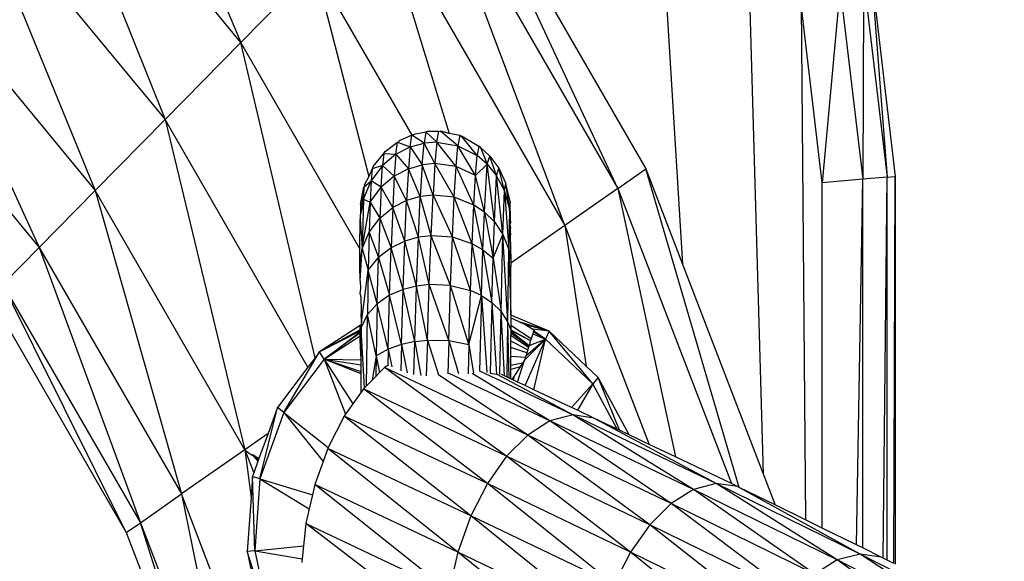
# Model space of a CAD drawing. Units: millimetres. Extents: x -2501 to 2501, y -3249 to 3250.
# Drawn here: x 142 to 198, y 45 to 76 of the extents above; entities that cross this region are included whole.
import ezdxf

# ---------------------------------------------------------------- set-up
doc = ezdxf.new("R2010")
doc.units = ezdxf.units.MM
doc.layers.add('ProfileEdges', color=7, linetype='Continuous')
doc.layers.add('МАФЫ НАШИ', color=7, linetype='Continuous', lineweight=25)
doc.layers.add('Слой1', color=7, linetype='Continuous', lineweight=25)

# ---------------------------------------------------------------- blocks, each defined once
blk = doc.blocks.new('ИО 0118Т-1')
at = {"layer": 'ProfileEdges'}
for points in [[(207.188, 78.721), (215.323, 67.101)], [(230.77, 78.09), (232.402, 66.666)], [(199.301, 68.999), (198.427, 68.679)], [(199.394, 69.018), (199.301, 68.999)], [(199.394, 69.018), (199.427, 69.051)], [(199.427, 69.051), (200.258, 69.193)], [(200.258, 69.193), (200.389, 69.221)], [(200.389, 69.221), (201.134, 69.225)], [(201.134, 69.225), (201.234, 69.209)], [(201.266, 69.234), (201.234, 69.209)], [(201.852, 69.104), (201.266, 69.234)], [(202.572, 68.982), (201.852, 69.104)], [(202.647, 68.947), (202.572, 68.982)], [(202.647, 68.947), (202.696, 68.96)], [(202.696, 68.96), (203.877, 68.385)], [(197.467, 68.074), (198.312, 68.6)], [(198.312, 68.6), (198.389, 68.632)], [(198.389, 68.632), (198.427, 68.679)], [(203.94, 68.338), (203.877, 68.385)], [(196.644, 67.238), (197.37, 67.968)], [(197.37, 67.968), (197.467, 68.074)], [(203.94, 68.338), (203.984, 68.338)], [(203.99, 68.302), (203.984, 68.338)], [(204.642, 67.82), (203.99, 68.302)], [(204.642, 67.82), (205.25, 67.132)], [(196.644, 67.238), (196.57, 67.107)], [(196.57, 67.107), (196.334, 66.668)], [(205.25, 67.132), (205.74, 66.268)], [(215.323, 67.101), (217.831, 61.721)], [(196.061, 66.162), (196.01, 66.066)], [(196.334, 66.668), (196.054, 66.219)], [(196.061, 66.162), (196.054, 66.219)], [(206.031, 65.251), (205.74, 66.268)], [(232.402, 66.666), (232.402, 44.778)], [(195.763, 65.102), (196.01, 66.066)], [(195.763, 65.102), (195.78, 64.529)], [(206.052, 64.138), (206.031, 65.251)], [(195.774, 64.49), (195.78, 64.529)], [(195.775, 64.438), (195.774, 64.49)], [(195.738, 62.59), (195.742, 64.276)], [(195.76, 64.363), (195.742, 64.276)], [(195.775, 64.438), (195.76, 64.395)], [(195.76, 64.395), (195.76, 64.363)], [(206.054, 64.031), (206.014, 63.99)], [(206.014, 63.99), (206.018, 63.825)], [(206.052, 64.138), (206.048, 64.11)], [(206.048, 64.11), (206.054, 64.031)], [(206.073, 63.786), (206.018, 63.825)], [(206.026, 63.553), (206.04, 63.625)], [(206.026, 63.553), (206.054, 63.403)], [(206.054, 63.403), (206.032, 63.301)], [(206.04, 63.625), (206.061, 63.653)], [(206.053, 63.687), (206.073, 63.786)], [(206.061, 63.653), (206.053, 63.687)], [(206.032, 63.301), (206.069, 61.968)], [(195.735, 61.602), (195.738, 62.59)], [(206.069, 61.968), (206.075, 61.763)], [(206.075, 61.763), (206.08, 61.579)], [(217.831, 61.721), (223.358, 49.866)], [(195.76, 60.78), (195.735, 61.602)], [(206.076, 58.827), (206.08, 61.579)], [(195.76, 60.78), (195.773, 60.348)], [(195.773, 60.348), (195.738, 60.086)], [(195.738, 60.086), (195.788, 59.87)], [(195.788, 59.87), (195.812, 59.064)], [(171.025, 58.982), (179.728, 46.553)], [(195.812, 59.064), (195.801, 58.81)], [(195.801, 58.81), (195.832, 58.422)], [(195.832, 58.422), (195.824, 58.363)], [(195.824, 58.363), (195.835, 58.31)], [(206.076, 58.662), (206.075, 58.259)], [(208.703, 57.925), (206.076, 58.827)], [(206.076, 58.827), (206.076, 58.662)], [(206.076, 58.662), (206.189, 58.654)], [(206.189, 58.654), (206.71, 58.445)], [(208.703, 57.925), (206.71, 58.445)], [(206.71, 58.445), (207.095, 58.29)], [(195.74, 58.259), (192.965, 56.757)], [(195.74, 58.01), (192.965, 56.757)], [(195.835, 58.31), (195.74, 58.259)], [(195.74, 58.01), (195.74, 58.259)], [(195.839, 58.055), (195.74, 58.01)], [(195.74, 57.93), (195.74, 58.01)], [(195.74, 57.892), (195.74, 57.93)], [(195.76, 57.911), (195.74, 57.892)], [(195.74, 57.892), (195.759, 57.842)], [(195.751, 57.659), (195.759, 57.842)], [(195.764, 57.945), (195.76, 57.911)], [(195.813, 57.964), (195.764, 57.945)], [(195.849, 58), (195.813, 57.964)], [(195.863, 58.326), (195.835, 58.31)], [(206.075, 57.895), (206.074, 57.825)], [(206.074, 57.825), (206.074, 57.701)], [(207.465, 57.506), (206.075, 58.259)], [(206.075, 58.259), (206.075, 58.003)], [(206.075, 58.003), (206.075, 57.931)], [(206.075, 57.931), (207.32, 57.118)], [(206.075, 57.931), (206.075, 57.895)], [(207.095, 58.29), (207.571, 58.036)], [(207.571, 58.036), (207.69, 57.917)], [(207.608, 57.889), (207.571, 57.788)], [(207.715, 57.892), (207.608, 57.889)], [(207.69, 57.917), (207.715, 57.892)], [(211.239, 55.951), (208.703, 57.925)], [(195.741, 57.417), (195.751, 57.659)], [(195.825, 56.307), (195.741, 57.417)], [(206.072, 57.009), (206.073, 57.361)], [(206.073, 57.361), (206.074, 57.701)], [(207.425, 57.397), (207.32, 57.118)], [(207.465, 57.506), (207.425, 57.397)], [(207.571, 57.788), (207.465, 57.506)], [(192.965, 56.757), (192.661, 56.427)], [(206.07, 56.496), (206.072, 57.009)], [(207.17, 56.715), (207.094, 56.513)], [(207.233, 56.884), (207.17, 56.715)], [(207.29, 57.037), (207.233, 56.884)], [(207.308, 57.084), (207.29, 57.037)], [(207.32, 57.118), (207.308, 57.084)], [(192.661, 56.427), (192.174, 55.897)], [(195.822, 56.021), (195.825, 56.307)], [(206.068, 56.002), (206.07, 56.496)], [(207.013, 56.297), (206.869, 56.115)], [(207.065, 56.436), (207.013, 56.297)], [(207.094, 56.513), (207.065, 56.436)], [(192.174, 55.897), (190.082, 53.625)], [(195.818, 55.527), (195.819, 55.633)], [(195.819, 55.633), (195.822, 56.021)], [(197.077, 55.588), (196.814, 55.37)], [(197.422, 55.874), (197.077, 55.588)], [(197.641, 55.989), (197.422, 55.874)], [(197.693, 56.016), (197.641, 55.989)], [(206.066, 55.243), (206.067, 55.762)], [(206.067, 55.762), (206.068, 56.002)], [(206.71, 55.915), (206.323, 55.426)], [(206.869, 56.115), (206.71, 55.915)], [(212.062, 55.31), (211.239, 55.951)], [(195.81, 54.479), (195.818, 55.527)], [(196.573, 55.17), (196.178, 54.842)], [(196.814, 55.37), (196.573, 55.17)], [(205.632, 55.412), (205.424, 55.493)], [(205.822, 55.338), (205.632, 55.412)], [(205.967, 55.282), (205.822, 55.338)], [(206.066, 55.243), (205.967, 55.282)], [(206.151, 55.21), (206.066, 55.243)], [(206.323, 55.426), (206.151, 55.21)], [(206.246, 55.173), (206.151, 55.21)], [(206.537, 55.06), (206.246, 55.173)], [(207.045, 54.862), (206.537, 55.06)], [(214.173, 52.079), (212.062, 55.31)], [(195.81, 54.479), (195.249, 53.822)], [(195.976, 54.674), (195.81, 54.479)], [(196.042, 54.729), (195.976, 54.674)], [(196.178, 54.842), (196.042, 54.729)], [(207.65, 54.627), (207.045, 54.862)], [(210.23, 53.624), (207.65, 54.627)], [(190.082, 53.625), (189.439, 52.159)], [(195.249, 53.822), (194.753, 53.239)], [(210.642, 53.464), (210.23, 53.624)], [(211.766, 53.027), (210.642, 53.464)], [(194.663, 53.133), (193.559, 51.354)], [(194.753, 53.239), (194.663, 53.133)], [(213.353, 52.402), (211.766, 53.027)], [(213.526, 52.334), (213.353, 52.402)], [(214.173, 52.079), (213.526, 52.334)], [(189.439, 52.159), (188.817, 50.741)], [(215.549, 51.537), (214.173, 52.079)], [(193.532, 51.311), (193.21, 50.576)], [(193.559, 51.354), (193.532, 51.311)], [(217.348, 50.829), (215.549, 51.537)], [(188.748, 50.584), (188.458, 49.923)], [(188.782, 50.662), (188.748, 50.584)], [(188.817, 50.741), (188.782, 50.662)], [(193.21, 50.576), (192.636, 49.267)], [(221.18, 49.32), (217.348, 50.829)], [(188.372, 49.727), (188.273, 48.538)], [(188.458, 49.923), (188.372, 49.727)], [(223.358, 49.866), (224.174, 48.115)], [(192.636, 49.267), (192.476, 48.687)], [(221.596, 49.156), (221.18, 49.32)], [(221.719, 49.106), (221.596, 49.156)], [(224.174, 48.115), (221.719, 49.106)], [(188.273, 48.538), (188.02, 45.485)], [(192.476, 48.687), (192.255, 47.891)], [(192.255, 47.891), (192.026, 47.061)], [(226.254, 47.275), (224.174, 48.115)], [(227.402, 46.812), (226.254, 47.275)], [(192.026, 47.061), (191.874, 45.803)], [(229.752, 45.863), (227.402, 46.812)], [(179.728, 46.553), (186.589, 31.846)], [(191.874, 45.803), (191.787, 45.079)], [(230.18, 45.69), (229.752, 45.863)], [(231.451, 45.177), (230.18, 45.69)], [(188.02, 45.485), (189.065, 41.358)], [(191.787, 45.079), (191.762, 44.875)], [(231.579, 45.116), (231.451, 45.177)], [(231.846, 44.99), (231.579, 45.116)], [(232.312, 44.816), (231.846, 44.99)]]:
    blk.add_lwpolyline(points, dxfattribs=at)
blk = doc.blocks.new('прьлнк7ш')
at = {"layer": 'Слой1', "color": 7, "lineweight": 25}
for p, q in [((146.295, 93.538), (154.53, 74.243)), ((142.799, 88.48), (150.246, 69.881)), ((154.53, 74.243), (142.799, 88.48)), ((177.947, 86.338), (179.449, 61.721)), ((175.805, 65.995), (166.423, 86.104)), ((164.934, 84.843), (175.805, 65.995)), ((172.818, 63.906), (164.934, 84.843)), ((139.205, 83.282), (150.246, 69.881)), ((139.205, 83.282), (146.306, 65.872)), ((183.073, 82.605), (184.002, 49.866)), ((162.292, 82.152), (172.818, 63.906)), ((162.292, 82.152), (166.285, 69.104)), ((135.903, 78.503), (146.306, 65.872)), ((135.903, 78.503), (143.144, 62.653)), ((158.691, 78.49), (154.53, 74.243)), ((158.691, 78.49), (164.184, 68.999)), ((158.691, 78.49), (161.74, 66.668)), ((189.668, 77.9), (189.622, 66.508)), ((189.668, 77.9), (190.995, 66.627)), ((190.108, 78.09), (190.995, 66.627)), ((188.348, 77.331), (187.334, 66.311)), ((188.348, 77.331), (189.622, 66.508)), ((187.334, 66.311), (186.148, 76.383)), ((186.148, 76.383), (186.388, 47.275)), ((133.249, 74.665), (143.144, 62.653)), ((150.246, 69.881), (154.53, 74.243)), ((158.714, 56.427), (154.53, 74.243)), ((161.249, 62.59), (154.53, 74.243)), ((150.246, 69.881), (146.306, 65.872)), ((150.246, 69.881), (154.746, 51.238)), ((158.313, 55.897), (150.246, 69.881)), ((164.081, 68.345), (164.184, 68.999)), ((164.865, 68.556), (164.184, 68.999)), ((164.288, 69.051), (164.292, 69.026)), ((164.972, 69.193), (164.865, 68.556)), ((164.972, 69.193), (165.586, 68.608)), ((165.586, 68.608), (165.694, 69.225)), ((165.809, 69.202), (165.777, 69.209)), ((165.809, 69.202), (165.803, 69.234)), ((166.776, 68.401), (165.809, 69.202)), ((166.285, 69.104), (165.809, 69.202)), ((166.879, 68.982), (166.776, 68.401)), ((166.988, 68.921), (166.981, 68.96)), ((167.864, 67.845), (166.988, 68.921)), ((163.277, 67.931), (163.37, 68.6)), ((163.37, 68.6), (164.081, 68.345)), ((163.47, 68.649), (163.464, 68.679)), ((164.081, 68.345), (164.865, 68.556)), ((164.759, 67.327), (164.865, 68.556)), ((165.586, 68.608), (164.865, 68.556)), ((165.478, 67.395), (164.865, 68.556)), ((165.586, 68.608), (165.478, 67.395)), ((165.586, 68.608), (166.776, 68.401)), ((166.672, 67.229), (165.586, 68.608)), ((166.672, 67.229), (166.776, 68.401)), ((166.776, 68.401), (167.864, 67.845)), ((167.773, 66.727), (166.776, 68.401)), ((167.954, 68.385), (167.864, 67.845)), ((162.593, 67.968), (162.515, 67.289)), ((163.277, 67.931), (162.515, 67.289)), ((162.593, 67.968), (163.277, 67.931)), ((163.277, 67.931), (163.185, 66.69)), ((163.277, 67.931), (164.081, 68.345)), ((163.277, 67.931), (163.98, 67.105)), ((164.081, 68.345), (163.98, 67.105)), ((164.081, 68.345), (164.759, 67.327)), ((167.773, 66.727), (167.864, 67.845)), ((168.43, 67.362), (167.864, 67.845)), ((168.006, 68.338), (168.047, 68.302)), ((168.047, 68.302), (168.43, 67.362)), ((168.43, 67.362), (168.584, 67.82)), ((168.963, 66.709), (168.584, 67.82)), ((162.515, 67.289), (161.877, 66.427)), ((162.515, 67.289), (161.935, 67.107)), ((162.439, 66.059), (162.515, 67.289)), ((163.185, 66.69), (162.515, 67.289)), ((163.98, 67.105), (164.759, 67.327)), ((164.759, 67.327), (164.653, 65.537)), ((165.478, 67.395), (164.759, 67.327)), ((165.371, 65.617), (164.759, 67.327)), ((165.478, 67.395), (165.371, 65.617)), ((166.569, 65.492), (165.478, 67.395)), ((166.672, 67.229), (165.478, 67.395)), ((168.43, 67.362), (167.773, 66.727)), ((168.27, 64.658), (168.43, 67.362)), ((168.832, 64.11), (168.43, 67.362)), ((168.43, 67.362), (168.963, 66.709)), ((161.935, 67.107), (161.877, 66.427)), ((163.185, 66.69), (162.439, 66.059)), ((163.185, 66.69), (163.096, 64.912)), ((163.98, 67.105), (163.185, 66.69)), ((163.88, 65.314), (163.185, 66.69)), ((163.98, 67.105), (163.88, 65.314)), ((164.653, 65.537), (163.98, 67.105)), ((166.569, 65.492), (166.672, 67.229)), ((167.682, 65.055), (166.672, 67.229)), ((167.773, 66.727), (166.672, 67.229)), ((167.682, 65.055), (167.773, 66.727)), ((168.27, 64.658), (167.773, 66.727)), ((168.832, 64.11), (168.963, 66.709)), ((168.963, 66.709), (169.085, 67.132)), ((169.315, 63.4), (168.963, 66.709)), ((169.406, 65.878), (168.963, 66.709)), ((169.406, 65.878), (169.085, 67.132)), ((175.805, 65.995), (177.383, 67.101)), ((182.652, 49.106), (177.383, 67.101)), ((161.44, 65.394), (161.877, 66.427)), ((161.473, 66.066), (161.877, 66.427)), ((161.877, 66.427), (161.822, 65.22)), ((162.439, 66.059), (161.877, 66.427)), ((169.406, 65.878), (169.489, 66.268)), ((169.694, 64.885), (169.489, 66.268)), ((189.622, 66.508), (187.334, 66.311)), ((187.334, 46.812), (187.334, 66.311)), ((189.269, 45.863), (189.622, 66.508)), ((190.995, 66.627), (189.622, 66.508)), ((189.622, 45.69), (189.622, 66.508)), ((190.775, 45.116), (190.995, 66.627)), ((190.995, 66.627), (191.453, 66.666)), ((190.995, 44.99), (190.995, 66.627)), ((191.378, 44.816), (191.453, 66.666)), ((143.144, 62.653), (146.306, 65.872)), ((154.746, 51.238), (146.306, 65.872)), ((146.306, 65.872), (151.175, 48.736)), ((161.395, 65.437), (161.449, 65.579)), ((161.449, 65.579), (161.44, 65.394)), ((161.473, 66.066), (161.449, 65.579)), ((161.822, 65.22), (162.439, 66.059)), ((162.439, 66.059), (162.366, 64.312)), ((163.096, 64.912), (162.439, 66.059)), ((165.371, 65.617), (164.653, 65.537)), ((165.264, 63.32), (165.371, 65.617)), ((166.569, 65.492), (165.371, 65.617)), ((165.371, 65.617), (166.465, 63.234)), ((169.315, 63.4), (169.406, 65.878)), ((169.694, 64.885), (169.406, 65.878)), ((169.406, 65.878), (169.648, 62.542)), ((175.805, 65.995), (172.818, 63.906)), ((175.805, 65.995), (182.208, 49.32)), ((175.805, 65.995), (179.051, 50.829)), ((161.395, 65.437), (161.284, 64.529)), ((161.44, 65.394), (161.284, 64.529)), ((161.44, 65.394), (161.381, 62.594)), ((161.381, 62.594), (161.822, 65.22)), ((161.44, 65.394), (161.822, 65.22)), ((161.822, 65.22), (161.769, 63.523)), ((161.822, 65.22), (162.366, 64.312)), ((163.88, 65.314), (163.096, 64.912)), ((163.782, 63.019), (163.88, 65.314)), ((164.653, 65.537), (163.88, 65.314)), ((164.548, 63.234), (163.88, 65.314)), ((164.548, 63.234), (164.653, 65.537)), ((165.264, 63.32), (164.653, 65.537)), ((166.465, 63.234), (166.569, 65.492)), ((167.589, 62.87), (166.569, 65.492)), ((167.682, 65.055), (166.569, 65.492)), ((167.589, 62.87), (167.682, 65.055)), ((168.187, 62.53), (167.682, 65.055)), ((168.27, 64.658), (167.682, 65.055)), ((169.729, 65.251), (169.694, 64.885)), ((162.366, 64.312), (163.096, 64.912)), ((163.096, 64.912), (163.008, 62.646)), ((163.782, 63.019), (163.096, 64.912)), ((168.187, 62.53), (168.27, 64.658)), ((168.27, 64.658), (168.832, 64.11)), ((168.27, 64.658), (168.765, 62.056)), ((169.694, 64.885), (169.648, 62.542)), ((169.746, 64.138), (169.694, 64.885)), ((161.252, 64.276), (161.381, 62.594)), ((161.769, 63.523), (162.366, 64.312)), ((162.366, 64.312), (162.294, 62.099)), ((162.366, 64.312), (163.008, 62.646)), ((168.765, 62.056), (168.832, 64.11)), ((168.832, 64.11), (169.315, 63.4)), ((172.818, 63.906), (169.764, 61.763)), ((172.818, 63.906), (177.569, 51.537)), ((172.818, 63.906), (174.019, 55.951)), ((161.381, 62.594), (161.769, 63.523)), ((161.769, 63.523), (161.719, 61.386)), ((161.769, 63.523), (162.294, 62.099)), ((168.765, 62.056), (169.315, 63.4)), ((169.214, 59.047), (169.315, 63.4)), ((169.593, 58.417), (169.315, 63.4)), ((169.315, 63.4), (169.648, 62.542)), ((163.782, 63.019), (163.008, 62.646)), ((163.685, 60.284), (163.782, 63.019)), ((164.548, 63.234), (163.782, 63.019)), ((164.445, 60.478), (163.782, 63.019)), ((164.445, 60.478), (164.548, 63.234)), ((165.264, 63.32), (164.548, 63.234)), ((165.157, 60.563), (164.548, 63.234)), ((165.157, 60.563), (165.264, 63.32)), ((166.361, 60.512), (165.264, 63.32)), ((166.465, 63.234), (165.264, 63.32)), ((166.361, 60.512), (166.465, 63.234)), ((167.495, 60.226), (166.465, 63.234)), ((167.589, 62.87), (166.465, 63.234)), ((167.495, 60.226), (167.589, 62.87)), ((168.104, 59.949), (167.589, 62.87)), ((168.187, 62.53), (167.589, 62.87)), ((141.099, 60.568), (143.144, 62.653)), ((143.144, 62.653), (151.175, 48.736)), ((143.144, 62.653), (148.86, 47.114)), ((161.247, 61.602), (161.381, 62.594)), ((161.267, 60.78), (161.381, 62.594)), ((161.381, 62.594), (161.719, 61.386)), ((163.008, 62.646), (162.294, 62.099)), ((162.923, 59.956), (163.008, 62.646)), ((163.685, 60.284), (163.008, 62.646)), ((168.104, 59.949), (168.187, 62.53)), ((168.187, 62.53), (168.765, 62.056)), ((168.187, 62.53), (168.695, 59.56)), ((169.593, 58.417), (169.648, 62.542)), ((169.648, 62.542), (169.76, 61.968)), ((169.648, 62.542), (169.765, 58.827)), ((161.719, 61.386), (162.294, 62.099)), ((162.225, 59.481), (162.294, 62.099)), ((162.294, 62.099), (162.923, 59.956)), ((168.695, 59.56), (168.765, 62.056)), ((168.765, 62.056), (169.214, 59.047)), ((161.326, 58.422), (161.719, 61.386)), ((161.719, 61.386), (161.671, 58.871)), ((162.225, 59.481), (161.719, 61.386)), ((148.06, 46.553), (141.099, 60.568)), ((141.099, 60.568), (148.86, 47.114)), ((163.685, 60.284), (162.923, 59.956)), ((163.59, 57.181), (163.685, 60.284)), ((164.445, 60.478), (163.685, 60.284)), ((164.343, 57.343), (163.685, 60.284)), ((164.343, 57.343), (164.445, 60.478)), ((165.157, 60.563), (164.445, 60.478)), ((165.052, 57.419), (164.445, 60.478)), ((165.052, 57.419), (165.157, 60.563)), ((166.256, 57.396), (165.157, 60.563)), ((166.361, 60.512), (165.157, 60.563)), ((166.256, 57.396), (166.361, 60.512)), ((166.361, 60.512), (167.495, 60.226)), ((167.401, 57.187), (166.361, 60.512)), ((167.401, 57.187), (167.495, 60.226)), ((168.104, 59.949), (167.495, 60.226)), ((161.671, 58.871), (162.225, 59.481)), ((162.225, 59.481), (162.159, 56.533)), ((162.923, 59.956), (162.225, 59.481)), ((162.84, 56.913), (162.225, 59.481)), ((162.84, 56.913), (162.923, 59.956)), ((163.59, 57.181), (162.923, 59.956)), ((167.401, 57.187), (168.104, 59.949)), ((168.104, 59.949), (167.987, 55.668)), ((168.104, 59.949), (168.695, 59.56)), ((168.104, 59.949), (168.406, 55.592)), ((168.695, 59.56), (168.6, 55.555)), ((168.695, 59.56), (169.214, 59.047)), ((168.695, 59.56), (168.957, 55.51)), ((169.147, 55.491), (169.214, 59.047)), ((169.214, 59.047), (169.593, 58.417)), ((169.399, 55.412), (169.214, 59.047)), ((161.333, 58.163), (161.671, 58.871)), ((161.611, 54.842), (161.671, 58.871)), ((162.159, 56.533), (161.671, 58.871)), ((169.556, 55.338), (169.593, 58.417)), ((169.676, 55.282), (169.593, 58.417)), ((169.593, 58.417), (169.764, 58.003)), ((161.251, 57.93), (158.964, 56.757)), ((159.226, 56.349), (161.251, 57.892)), ((161.266, 57.842), (159.226, 56.349)), ((161.27, 57.945), (161.25, 58.01)), ((161.27, 57.945), (161.251, 57.93)), ((161.251, 57.892), (161.303, 57.89)), ((161.303, 57.89), (161.266, 57.842)), ((161.303, 57.89), (161.331, 57.889)), ((161.331, 57.889), (161.311, 57.964)), ((161.333, 58.163), (161.329, 58.31)), ((161.329, 58.129), (161.333, 58.163)), ((161.332, 58.055), (161.329, 58.129)), ((161.33, 57.704), (161.331, 57.889)), ((161.341, 58), (161.332, 58.055)), ((169.764, 58.003), (170.876, 57.397)), ((169.764, 57.965), (170.876, 57.397)), ((169.764, 57.895), (170.79, 57.118)), ((170.78, 57.084), (169.764, 57.825)), ((171.929, 57.925), (170.605, 58.29)), ((171.929, 57.925), (170.997, 58.036)), ((171.727, 57.471), (171.028, 57.889)), ((171.727, 57.471), (171.116, 57.892)), ((171.929, 57.925), (171.727, 57.471)), ((174.383, 54.96), (171.929, 57.925)), ((159.226, 56.349), (161.26, 57.659)), ((161.326, 57.106), (161.251, 57.417)), ((161.26, 57.659), (161.33, 57.704)), ((161.326, 57.106), (161.33, 57.704)), ((161.5, 54.729), (161.33, 57.704)), ((164.343, 57.343), (163.59, 57.181)), ((164.288, 55.482), (164.343, 57.343)), ((164.343, 57.343), (165.052, 57.419)), ((164.343, 57.343), (164.685, 55.437)), ((165.052, 57.419), (164.991, 55.409)), ((165.052, 57.419), (166.256, 57.396)), ((165.052, 57.419), (165.675, 55.465)), ((166.256, 57.396), (166.2, 55.519)), ((166.256, 57.396), (167.401, 57.187)), ((166.256, 57.396), (166.806, 55.532)), ((170.718, 56.884), (169.763, 57.361)), ((169.764, 57.701), (170.765, 57.037)), ((170.538, 56.297), (171.727, 57.471)), ((170.564, 54.862), (171.727, 57.471)), ((171.727, 57.471), (170.604, 56.513)), ((170.79, 57.118), (171.727, 57.471)), ((170.997, 57.788), (171.727, 57.471)), ((171.062, 54.627), (171.727, 57.471)), ((174.383, 54.96), (171.727, 57.471)), ((156.946, 53.342), (158.964, 56.757)), ((159.226, 56.349), (158.964, 56.757)), ((161.32, 56.307), (161.326, 57.106)), ((162.84, 56.913), (162.159, 56.533)), ((162.84, 56.913), (162.817, 55.989)), ((163.59, 57.181), (162.84, 56.913)), ((162.84, 56.913), (163.049, 55.92)), ((163.59, 57.181), (163.549, 55.682)), ((163.59, 57.181), (163.909, 55.58)), ((167.401, 57.187), (167.354, 55.524)), ((167.401, 57.187), (167.65, 55.554)), ((170.666, 56.715), (169.762, 57.009)), ((159.226, 56.349), (156.946, 53.342)), ((159.226, 56.349), (160.846, 53.822)), ((159.226, 56.349), (160.437, 53.239)), ((159.226, 56.349), (161.318, 56.021)), ((159.226, 56.349), (161.32, 56.307)), ((161.315, 55.527), (159.226, 56.349)), ((161.316, 55.633), (159.226, 56.349)), ((162.159, 56.533), (161.937, 55.17)), ((162.159, 56.533), (162.135, 55.37)), ((162.159, 56.533), (162.352, 55.588)), ((170.581, 56.436), (169.76, 56.496)), ((170.145, 55.06), (170.538, 56.297)), ((169.521, 50.863), (162.636, 55.874)), ((170.713, 52.062), (162.636, 55.874)), ((173.254, 53.197), (168.008, 55.673)), ((170.288, 55.915), (169.758, 55.762)), ((170.419, 56.115), (169.759, 56.002)), ((170.713, 52.062), (165.675, 55.465)), ((171.971, 52.86), (166.28, 55.546)), ((171.971, 52.86), (167.572, 55.546)), ((168.6, 55.555), (168.957, 55.51)), ((173.254, 53.197), (168.957, 55.51)), ((169.905, 55.173), (169.969, 55.426)), ((174.697, 55.31), (174.383, 54.96)), ((175.903, 52.334), (174.697, 55.31)), ((168.437, 49.323), (161.445, 54.674)), ((169.521, 50.863), (161.445, 54.674)), ((173.188, 53.624), (174.383, 54.96)), ((174.383, 54.96), (173.527, 53.464)), ((175.761, 52.402), (174.383, 54.96)), ((155.594, 49.6), (156.59, 53.625)), ((156.946, 53.342), (156.59, 53.625)), ((156.946, 53.342), (155.594, 49.6)), ((156.946, 53.342), (159.454, 51.354)), ((156.946, 53.342), (159.166, 50.576)), ((167.504, 47.501), (160.363, 53.133)), ((168.437, 49.323), (160.363, 53.133)), ((171.971, 52.86), (170.713, 52.062)), ((173.254, 53.197), (171.971, 52.86)), ((178.808, 48.192), (171.971, 52.86)), ((180.069, 48.989), (171.971, 52.86)), ((180.069, 48.989), (173.254, 53.197)), ((181.352, 49.325), (173.254, 53.197)), ((174.452, 53.027), (173.254, 53.197)), ((181.352, 49.325), (174.452, 53.027)), ((156.06, 52.159), (154.746, 51.238)), ((170.713, 52.062), (169.521, 50.863)), ((177.612, 46.995), (170.713, 52.062)), ((178.808, 48.192), (170.713, 52.062)), ((154.746, 51.238), (151.175, 48.736)), ((154.746, 51.238), (155.251, 49.923)), ((154.746, 51.238), (155.1, 48.538)), ((154.746, 51.238), (154.862, 51.136)), ((154.862, 51.136), (154.871, 51.16)), ((154.862, 51.136), (154.903, 51.101)), ((154.903, 51.101), (154.917, 51.132)), ((166.763, 45.458), (159.432, 51.311)), ((167.504, 47.501), (159.432, 51.311)), ((154.903, 51.101), (155.138, 50.946)), ((155.138, 50.946), (155.15, 50.987)), ((155.138, 50.946), (155.191, 50.962)), ((155.174, 50.919), (155.138, 50.946)), ((155.191, 50.962), (155.174, 50.919)), ((155.231, 50.877), (155.174, 50.919)), ((155.191, 50.962), (155.255, 50.922)), ((155.231, 50.877), (155.255, 50.922)), ((155.519, 50.662), (155.231, 50.877)), ((155.231, 50.877), (155.491, 50.584)), ((155.255, 50.922), (155.547, 50.741)), ((169.521, 50.863), (168.437, 49.323)), ((176.523, 45.457), (169.521, 50.863)), ((177.612, 46.995), (169.521, 50.863)), ((155.316, 45.527), (155.181, 49.727)), ((155.594, 49.6), (155.181, 49.727)), ((155.594, 49.6), (155.316, 45.527)), ((155.594, 49.6), (158.562, 48.687)), ((155.594, 49.6), (158.38, 47.891)), ((166.258, 43.254), (158.694, 49.267)), ((166.763, 45.458), (158.694, 49.267)), ((168.437, 49.323), (167.504, 47.501)), ((175.584, 43.639), (168.437, 49.323)), ((176.523, 45.457), (168.437, 49.323)), ((180.069, 48.989), (178.808, 48.192)), ((181.352, 49.325), (180.069, 48.989)), ((186.921, 44.216), (180.069, 48.989)), ((188.186, 45.01), (180.069, 48.989)), ((188.186, 45.01), (181.352, 49.325)), ((189.472, 45.345), (181.352, 49.325)), ((182.551, 49.156), (181.352, 49.325)), ((189.472, 45.345), (182.652, 49.106)), ((148.86, 47.114), (151.175, 48.736)), ((157.09, 33.336), (151.175, 48.736)), ((151.175, 48.736), (154.577, 32.226)), ((178.808, 48.192), (177.612, 46.995)), ((185.718, 43.022), (178.808, 48.192)), ((186.921, 44.216), (178.808, 48.192)), ((167.504, 47.501), (166.763, 45.458)), ((174.837, 41.599), (167.504, 47.501)), ((175.584, 43.639), (167.504, 47.501)), ((148.06, 46.553), (148.86, 47.114)), ((148.86, 47.114), (154.577, 32.226)), ((153.712, 31.846), (148.86, 47.114)), ((158.191, 47.061), (166.258, 43.254)), ((166.039, 41.069), (158.191, 47.061)), ((177.612, 46.995), (176.523, 45.457)), ((184.621, 41.488), (177.612, 46.995)), ((185.718, 43.022), (177.612, 46.995)), ((155.316, 45.527), (158.066, 45.803)), ((155.316, 45.527), (154.891, 45.485)), ((156.142, 41.565), (154.891, 45.485)), ((155.316, 45.527), (157.994, 45.079)), ((155.316, 45.527), (156.142, 41.565)), ((166.763, 45.458), (166.258, 43.254)), ((174.324, 39.398), (166.763, 45.458)), ((174.837, 41.599), (166.763, 45.458)), ((176.523, 45.457), (175.584, 43.639)), ((183.672, 39.674), (176.523, 45.457)), ((184.621, 41.488), (176.523, 45.457)), ((188.186, 45.01), (186.921, 44.216)), ((189.472, 45.345), (188.186, 45.01)), ((195.052, 40.082), (188.186, 45.01)), ((196.323, 40.873), (188.186, 45.01)), ((196.323, 40.873), (189.472, 45.345)), ((197.611, 41.208), (189.472, 45.345)), ((190.669, 45.177), (189.472, 45.345))]:
    blk.add_line(p, q, dxfattribs=at)
at = {"layer": 'Слой1', "color": 7, "lineweight": 25, "xscale": 0.8238}
blk.add_blockref('ИО 0118Т-1', (0, 0), dxfattribs=at)

msp = doc.modelspace()

# ---------------------------------------------------------------- block references
at = {"layer": 'МАФЫ НАШИ'}
msp.add_blockref('прьлнк7ш', (0, 0), dxfattribs=at)

doc.saveas('drawing.dxf')
